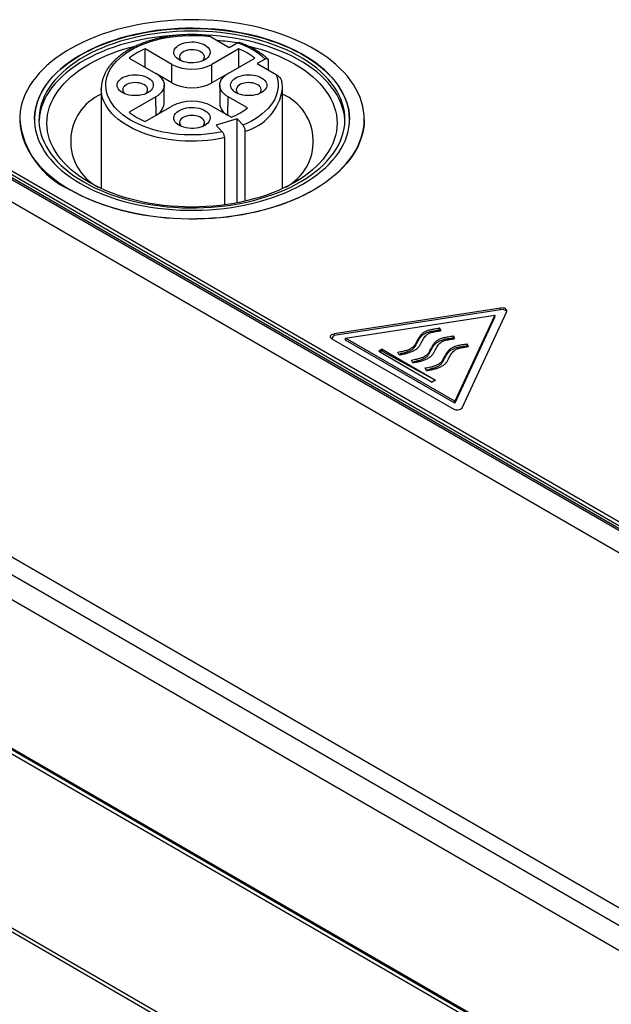
# Model space of a CAD drawing. Units: millimetres. Extents: x -10 to 410, y -10 to 290.
# Drawn here: x 295 to 303, y 126 to 140 of the extents above; entities that cross this region are included whole.
import ezdxf

# ---------------------------------------------------------------- set-up
doc = ezdxf.new("R2010")
doc.units = ezdxf.units.MM

msp = doc.modelspace()

# ---------------------------------------------------------------- linework, layer by layer
at = {"color": 7, "linetype": 'Continuous', "lineweight": 25}
for p, q in [((286.984, 142.5166), (312.6085, 127.7238)), ((286.8941, 142.4436), (312.4821, 127.6719)), ((286.984, 142.4621), (312.6085, 127.6694)), ((287.0355, 142.3891), (312.6235, 127.6175)), ((286.6112, 142.2803), (312.1992, 127.5087)), ((297.3333, 140.2025), (297.6101, 140.0428)), ((296.7675, 139.7944), (296.373, 140.0222)), ((296.373, 139.75), (296.373, 140.0222)), ((297.7512, 140.0222), (297.3567, 139.7944)), ((297.6101, 140.0428), (297.7275, 140.1105)), ((297.7512, 139.75), (297.7512, 140.0222)), ((296.1373, 139.8861), (296.5318, 139.6584)), ((297.5924, 139.6584), (297.9869, 139.8861)), ((296.7675, 139.5222), (296.7675, 139.7944)), ((297.3567, 139.5222), (297.3567, 139.7944)), ((298.1399, 139.8724), (298.0226, 139.8046)), ((298.0226, 139.8046), (298.2994, 139.6448)), ((298.1883, 139.709), (298.1883, 139.8459)), ((296.7675, 139.5222), (296.5318, 139.6584)), ((297.5924, 139.6584), (297.3567, 139.5222)), ((296.6538, 139.2161), (296.6538, 139.4883)), ((297.4704, 139.4883), (297.4704, 139.2161)), ((295.7288, 139.4338), (295.7288, 137.9687)), ((295.7288, 139.4281), (295.7288, 139.4338)), ((296.5318, 139.3182), (296.1373, 139.0905)), ((296.5365, 139.0488), (296.5318, 139.3182)), ((297.5877, 139.0488), (297.5924, 139.3182)), ((297.8772, 139.1538), (297.5924, 139.3182)), ((298.3949, 139.4365), (298.3954, 139.4338)), ((298.3954, 137.9687), (298.3954, 139.4338)), ((296.373, 138.9544), (296.7675, 139.1821)), ((297.3567, 139.1821), (297.6415, 139.0177)), ((294.5288, 138.9845), (294.5288, 138.9845)), ((297.7249, 138.9953), (297.4173, 138.8989)), ((297.4173, 138.8989), (297.5069, 138.8036)), ((297.8145, 138.9), (297.7249, 138.9953)), ((297.7249, 137.7595), (297.7249, 138.9953)), ((299.5954, 138.9845), (299.5954, 138.9845)), ((297.8466, 137.7848), (297.8466, 138.8115)), ((297.539, 138.715), (297.539, 137.7297)), ((282.8253, 136.4381), (314.8572, 117.9465)), ((282.8391, 136.4081), (314.871, 117.9165)), ((314.8698, 117.8516), (282.8478, 136.3375)), ((301.6003, 136.2147), (299.1542, 135.8363)), ((301.6003, 136.1874), (299.1542, 135.8091)), ((301.0367, 134.7496), (301.6921, 136.1616)), ((301.6003, 136.1874), (301.6003, 136.2147)), ((299.3185, 135.7721), (301.5136, 136.1116)), ((301.5136, 136.1116), (300.9254, 134.8444)), ((301.5136, 136.0844), (300.9254, 134.8172)), ((301.5136, 136.0844), (301.5136, 136.1116)), ((299.1542, 135.8091), (299.1542, 135.8363)), ((300.725, 135.882), (300.7043, 135.9218)), ((300.7043, 135.8946), (300.7043, 135.9218)), ((300.725, 135.882), (300.7043, 135.8946)), ((299.1206, 135.7639), (300.9112, 134.7301)), ((299.3185, 135.7448), (299.3185, 135.7721)), ((300.9254, 134.8444), (299.3185, 135.7721)), ((300.9254, 134.8172), (299.3185, 135.7448)), ((300.9265, 135.7657), (300.9058, 135.8055)), ((300.9058, 135.7783), (300.9058, 135.8055)), ((300.9265, 135.7657), (300.9058, 135.7783)), ((301.128, 135.6494), (301.1074, 135.6892)), ((301.1074, 135.662), (301.1074, 135.6892)), ((299.86, 135.6101), (299.8091, 135.5807)), ((299.86, 135.5829), (299.8091, 135.5807)), ((299.8091, 135.5807), (300.594, 135.1276)), ((299.86, 135.6101), (300.6449, 135.157)), ((299.86, 135.5829), (299.86, 135.6101)), ((299.86, 135.5829), (300.6449, 135.157)), ((300.1094, 135.5267), (300.0888, 135.5665)), ((301.128, 135.6494), (301.1074, 135.662)), ((300.3109, 135.4103), (300.2903, 135.4502)), ((300.5125, 135.294), (300.4918, 135.3338)), ((300.6449, 135.157), (300.594, 135.1276)), ((300.9254, 134.8172), (300.9254, 134.8444)), ((284.3419, 132.9223), (313.3374, 116.1836)), ((284.3764, 132.8448), (313.3719, 116.1061)), ((294.3221, 132.6128), (304.1451, 126.9422)), ((304.0657, 126.7206), (294.2044, 132.4135)), ((293.7189, 132.3353), (303.9302, 126.4404))]:
    msp.add_line(p, q, dxfattribs=at)
at = {"color": 7, "linetype": 'Continuous', "lineweight": 25, "flags": 128}
for points in [[(295.2708, 137.9531), (295.3535, 137.9075), (295.4398, 137.864), (295.5294, 137.8228), (295.6221, 137.784), (295.7178, 137.7477), (295.8162, 137.7139), (295.9171, 137.6827), (296.0204, 137.6542), (296.1258, 137.6283), (296.2331, 137.6053), (296.3421, 137.5851), (296.4526, 137.5677), (296.5644, 137.5533), (296.6771, 137.5418), (296.7907, 137.5332), (296.9047, 137.5276), (297.0192, 137.525), (297.1337, 137.5254), (297.248, 137.5287), (297.362, 137.5351), (297.4754, 137.5444), (297.5879, 137.5566), (297.6993, 137.5718), (297.8095, 137.5899), (297.9181, 137.6108), (298.025, 137.6345), (298.1299, 137.661), (298.2326, 137.6902), (298.3329, 137.7221), (298.4306, 137.7565), (298.5256, 137.7935), (298.6175, 137.8329), (298.7063, 137.8746), (298.7917, 137.9187), (298.8736, 137.9649), (298.9517, 138.0132), (299.0261, 138.0635), (299.0964, 138.1156), (299.1625, 138.1696), (299.2244, 138.2252), (299.2818, 138.2824), (299.3347, 138.341), (299.383, 138.401), (299.4265, 138.4621), (299.4652, 138.5243), (299.499, 138.5875), (299.5278, 138.6515), (299.5515, 138.7161), (299.5702, 138.7813), (299.5838, 138.847), (299.5922, 138.9129), (299.5954, 138.979), (299.5935, 139.0451), (299.5863, 139.1111), (299.5741, 139.1768), (299.5567, 139.2421), (299.5342, 139.3069), (299.5066, 139.3711), (299.4741, 139.4345), (299.4366, 139.4969), (299.3943, 139.5583), (299.3472, 139.6186), (299.2955, 139.6776), (299.2391, 139.7351), (299.1784, 139.7911), (299.1133, 139.8455), (299.044, 139.8982), (298.9707, 139.9489), (298.8935, 139.9977), (298.8125, 140.0445), (298.728, 140.0891), (298.64, 140.1314), (298.5488, 140.1714), (298.4546, 140.2089), (298.3576, 140.244), (298.2579, 140.2765), (298.1557, 140.3064), (298.0514, 140.3336), (297.945, 140.358), (297.8368, 140.3797), (297.727, 140.3984), (297.6158, 140.4143), (297.5036, 140.4273), (297.3904, 140.4374), (297.2766, 140.4445), (297.1623, 140.4486), (297.0478, 140.4497), (296.9333, 140.4478), (296.8191, 140.443), (296.7054, 140.4351), (296.5925, 140.4244), (296.4805, 140.4106), (296.3696, 140.394), (296.2602, 140.3745), (296.1525, 140.3522), (296.0465, 140.3271), (295.9427, 140.2992), (295.8412, 140.2687), (295.7421, 140.2355), (295.6457, 140.1998), (295.5523, 140.1616), (295.4619, 140.121), (295.3748, 140.0781), (295.2911, 140.033), (295.2111, 139.9857), (295.1348, 139.9364), (295.0625, 139.8852), (294.9942, 139.8321), (294.9302, 139.7773), (294.8706, 139.7209), (294.8154, 139.6629), (294.7648, 139.6036), (294.7189, 139.5431), (294.6778, 139.4814), (294.6415, 139.4187), (294.6102, 139.3551), (294.5839, 139.2908), (294.5627, 139.2258), (294.5466, 139.1604), (294.5356, 139.0946), (294.5298, 139.0286), (294.5291, 138.9625), (294.5337, 138.8964), (294.5434, 138.8305), (294.5582, 138.765), (294.5781, 138.6999), (294.6032, 138.6354), (294.6332, 138.5716), (294.6682, 138.5087), (294.7081, 138.4467), (294.7529, 138.3859), (294.8023, 138.3263), (294.8563, 138.268), (294.9149, 138.2112), (294.9778, 138.156), (295.045, 138.1024), (295.1164, 138.0507), (295.1916, 138.0009), (295.2708, 137.9531)], [(294.7454, 138.9845), (294.7458, 139.0082), (294.7503, 139.0713), (294.76, 139.1343), (294.7748, 139.1969), (294.7947, 139.259), (294.8197, 139.3205), (294.8497, 139.3812), (294.8846, 139.4411), (294.9244, 139.5), (294.969, 139.5577), (295.0182, 139.6141), (295.072, 139.6691), (295.1302, 139.7226), (295.1927, 139.7744), (295.2594, 139.8245), (295.3301, 139.8727), (295.4047, 139.919), (295.483, 139.9631), (295.5648, 140.0051), (295.65, 140.0447), (295.7383, 140.0821), (295.8296, 140.1169), (295.9236, 140.1493), (296.0201, 140.179), (296.119, 140.2061), (296.22, 140.2304), (296.3228, 140.252), (296.4273, 140.2707), (296.5333, 140.2866), (296.6404, 140.2996), (296.7484, 140.3096), (296.8572, 140.3167), (296.9664, 140.3208), (297.0758, 140.3219), (297.1852, 140.32), (297.2943, 140.3152), (297.4029, 140.3074), (297.5107, 140.2966), (297.6175, 140.2829), (297.7231, 140.2663), (297.8272, 140.2469), (297.9297, 140.2246), (298.0301, 140.1996), (298.1284, 140.1718), (298.2244, 140.1414), (298.3177, 140.1084), (298.4083, 140.073), (298.4958, 140.035), (298.5801, 139.9948), (298.6611, 139.9523), (298.7385, 139.9076), (298.8121, 139.8609), (298.8818, 139.8122), (298.9475, 139.7616), (299.009, 139.7094), (299.0661, 139.6555), (299.1188, 139.6001), (299.1668, 139.5434), (299.2102, 139.4854), (299.2488, 139.4262), (299.2825, 139.3661), (299.3112, 139.3052), (299.3349, 139.2435), (299.3536, 139.1812), (299.3671, 139.1186), (299.3755, 139.0556), (299.3787, 138.9924), (299.3788, 138.9845)], [(295.424, 138.0416), (295.5032, 137.998), (295.5858, 137.9566), (295.6718, 137.9175), (295.7608, 137.8808), (295.8528, 137.8465), (295.9475, 137.8148), (296.0446, 137.7858), (296.1441, 137.7594), (296.2455, 137.7357), (296.3488, 137.7148), (296.4537, 137.6968), (296.5599, 137.6817), (296.6673, 137.6694), (296.7755, 137.6601), (296.8844, 137.6538), (296.9937, 137.6504), (297.1031, 137.6501), (297.2125, 137.6527), (297.3215, 137.6583), (297.4299, 137.6668), (297.5375, 137.6783), (297.6441, 137.6928), (297.7493, 137.7101), (297.853, 137.7302), (297.955, 137.7532), (298.0549, 137.7789), (298.1527, 137.8073), (298.248, 137.8384), (298.3406, 137.872), (298.4304, 137.9081), (298.5172, 137.9466), (298.6007, 137.9874), (298.6808, 138.0305), (298.7572, 138.0757), (298.8299, 138.1229), (298.8986, 138.1721), (298.9633, 138.223), (299.0237, 138.2757), (299.0797, 138.33), (299.1312, 138.3857), (299.1781, 138.4428), (299.2203, 138.5011), (299.2576, 138.5605), (299.2901, 138.6208), (299.3176, 138.682), (299.3401, 138.7438), (299.3574, 138.8062), (299.3697, 138.8689), (299.3768, 138.932), (299.3787, 138.9951), (299.3755, 139.0583), (299.3671, 139.1213), (299.3536, 139.184), (299.3349, 139.2462), (299.3112, 139.3079), (299.2825, 139.3689), (299.2488, 139.429), (299.2102, 139.4881), (299.1668, 139.5461), (299.1188, 139.6028), (299.0661, 139.6582), (299.009, 139.7121), (298.9475, 139.7644), (298.8818, 139.8149), (298.8121, 139.8636), (298.7385, 139.9103), (298.6611, 139.955), (298.5801, 139.9975), (298.4958, 140.0378), (298.4083, 140.0757), (298.3177, 140.1112), (298.2244, 140.1441), (298.1284, 140.1745), (298.0301, 140.2023), (297.9297, 140.2273), (297.8272, 140.2496), (297.7231, 140.269), (297.6175, 140.2856), (297.5107, 140.2993), (297.4029, 140.3101), (297.2943, 140.3179), (297.1852, 140.3227), (297.0758, 140.3246), (296.9664, 140.3235), (296.8572, 140.3194), (296.7484, 140.3123), (296.6404, 140.3023), (296.5333, 140.2893), (296.4273, 140.2735), (296.3228, 140.2547), (296.22, 140.2331), (296.119, 140.2088), (296.0201, 140.1817), (295.9236, 140.152), (295.8296, 140.1196), (295.7383, 140.0848), (295.65, 140.0475), (295.5648, 140.0078), (295.483, 139.9658), (295.4047, 139.9217), (295.3301, 139.8755), (295.2594, 139.8273), (295.1927, 139.7772), (295.1302, 139.7253), (295.072, 139.6718), (295.0182, 139.6168), (294.969, 139.5604), (294.9244, 139.5027), (294.8846, 139.4438), (294.8497, 139.384), (294.8197, 139.3232), (294.7947, 139.2617), (294.7748, 139.1996), (294.76, 139.137), (294.7503, 139.0741), (294.7458, 139.0109), (294.7464, 138.9478), (294.7523, 138.8847), (294.7632, 138.8218), (294.7793, 138.7593), (294.8005, 138.6974), (294.8268, 138.636), (294.858, 138.5755), (294.8941, 138.5158), (294.9351, 138.4573), (294.9808, 138.3999), (295.0312, 138.3438), (295.0861, 138.2891), (295.1454, 138.2361), (295.209, 138.1846), (295.2767, 138.135), (295.3484, 138.0873), (295.424, 138.0416)], [(295.4711, 138.0661), (295.5492, 138.0231), (295.6308, 137.9823), (295.7157, 137.9439), (295.8037, 137.9078), (295.8945, 137.8742), (295.9881, 137.8432), (296.0841, 137.8147), (296.1824, 137.789), (296.2827, 137.766), (296.3848, 137.7459), (296.4885, 137.7286), (296.5934, 137.7141), (296.6995, 137.7026), (296.8064, 137.694), (296.9138, 137.6885), (297.0216, 137.6858), (297.1295, 137.6862), (297.2373, 137.6896), (297.3446, 137.6959), (297.4513, 137.7052), (297.5571, 137.7175), (297.6618, 137.7326), (297.7651, 137.7507), (297.8668, 137.7715), (297.9666, 137.7952), (298.0643, 137.8216), (298.1597, 137.8507), (298.2526, 137.8824), (298.3428, 137.9166), (298.43, 137.9533), (298.5141, 137.9923), (298.5948, 138.0336), (298.6721, 138.0771), (298.7456, 138.1228), (298.8152, 138.1703), (298.8808, 138.2198), (298.9422, 138.271), (298.9993, 138.3239), (299.052, 138.3782), (299.1, 138.434), (299.1434, 138.4911), (299.182, 138.5492), (299.2157, 138.6084), (299.2445, 138.6684), (299.2682, 138.7292), (299.2869, 138.7906), (299.3004, 138.8524), (299.3088, 138.9145), (299.3121, 138.9767), (299.3101, 139.039), (299.303, 139.1012), (299.2907, 139.1631), (299.2734, 139.2245), (299.2509, 139.2855), (299.2234, 139.3457), (299.1909, 139.4051), (299.1535, 139.4636), (299.1113, 139.5209), (299.0644, 139.577), (299.0129, 139.6317), (298.9569, 139.685), (298.8966, 139.7366), (298.832, 139.7865), (298.7633, 139.8346), (298.6908, 139.8807), (298.6145, 139.9247), (298.5346, 139.9666), (298.4514, 140.0063), (298.3649, 140.0435), (298.2754, 140.0784), (298.1832, 140.1107), (298.0884, 140.1404), (297.9912, 140.1675), (297.8919, 140.1919), (297.7907, 140.2134), (297.6878, 140.2322), (297.5834, 140.2481), (297.4779, 140.2611), (297.3714, 140.2711), (297.2642, 140.2782), (297.1565, 140.2823), (297.0486, 140.2834), (296.9408, 140.2815), (296.8332, 140.2767), (296.7261, 140.2689), (296.6198, 140.2581), (296.5146, 140.2444), (296.4106, 140.2278), (296.3081, 140.2083), (296.2073, 140.186), (296.1085, 140.161), (296.0119, 140.1332), (295.9177, 140.1029), (295.8261, 140.0699), (295.7374, 140.0344), (295.6517, 139.9966), (295.5693, 139.9564), (295.4903, 139.9139), (295.4149, 139.8694), (295.3433, 139.8228), (295.2757, 139.7742), (295.2122, 139.7239), (295.1529, 139.6718), (295.098, 139.6182), (295.0476, 139.5631), (295.0019, 139.5067), (294.9609, 139.449), (294.9247, 139.3903), (294.8935, 139.3307), (294.8672, 139.2703), (294.846, 139.2092), (294.8299, 139.1476), (294.8189, 139.0857), (294.8131, 139.0235), (294.8125, 138.9612), (294.817, 138.8989), (294.8267, 138.8369), (294.8415, 138.7752), (294.8615, 138.714), (294.8865, 138.6534), (294.9165, 138.5935), (294.9514, 138.5346), (294.9912, 138.4767), (295.0358, 138.42), (295.085, 138.3645), (295.1387, 138.3105), (295.1969, 138.258), (295.2594, 138.2073), (295.326, 138.1583), (295.3967, 138.1112), (295.4711, 138.0661)], [(296.8935, 140.2253), (296.8332, 140.2222), (296.7261, 140.2144), (296.6198, 140.2036), (296.5146, 140.1899), (296.4106, 140.1733), (296.3081, 140.1539), (296.2073, 140.1316), (296.1085, 140.1066), (296.0119, 140.0788), (295.9177, 140.0484), (295.8261, 140.0155), (295.7374, 139.98), (295.6517, 139.9421), (295.5693, 139.9019), (295.4903, 139.8595), (295.4149, 139.8149), (295.3433, 139.7683), (295.2757, 139.7198), (295.2122, 139.6694), (295.1529, 139.6174), (295.098, 139.5637), (295.0476, 139.5086), (295.0019, 139.4522), (294.9609, 139.3946), (294.9247, 139.3359), (294.8935, 139.2763), (294.8672, 139.2159), (294.846, 139.1548), (294.8299, 139.0932), (294.8189, 139.0312), (294.8131, 138.969), (294.8126, 138.9573)], [(297.5069, 138.8036), (297.4301, 138.7886), (297.3517, 138.7764), (297.2722, 138.7672), (297.1917, 138.7609), (297.1108, 138.7576), (297.0297, 138.7573), (296.9487, 138.76), (296.8681, 138.7657), (296.7884, 138.7743), (296.7097, 138.7859), (296.6326, 138.8004), (296.5571, 138.8177), (296.4838, 138.8377), (296.4128, 138.8604), (296.3445, 138.8857), (296.2792, 138.9135), (296.217, 138.9436), (296.1583, 138.9759), (296.1034, 139.0104), (296.0523, 139.0468), (296.0054, 139.085), (295.9629, 139.1249), (295.9248, 139.1663), (295.8915, 139.209), (295.8629, 139.2528), (295.8392, 139.2976), (295.8206, 139.3432), (295.8071, 139.3894), (295.7987, 139.436), (295.7955, 139.4828), (295.7975, 139.5297), (295.8047, 139.5763), (295.817, 139.6226), (295.8345, 139.6684), (295.8569, 139.7134), (295.8844, 139.7575), (295.9167, 139.8004), (295.9536, 139.8421), (295.9951, 139.8824), (296.041, 139.921), (296.0911, 139.9579), (296.1452, 139.9928), (296.2031, 140.0256), (296.2644, 140.0563), (296.3291, 140.0846), (296.3967, 140.1105), (296.4671, 140.1338), (296.5399, 140.1545), (296.6149, 140.1724), (296.6917, 140.1875), (296.77, 140.1998), (296.8495, 140.2091), (296.9299, 140.2155), (297.0108, 140.2189), (297.0919, 140.2193), (297.173, 140.2167), (297.2535, 140.2111), (297.3333, 140.2025)], [(299.3116, 138.9573), (299.3101, 138.9846), (299.303, 139.0467), (299.2907, 139.1086), (299.2734, 139.1701), (299.2509, 139.231), (299.2234, 139.2913), (299.1909, 139.3507), (299.1535, 139.4091), (299.1113, 139.4665), (299.0644, 139.5226), (299.0129, 139.5773), (298.9569, 139.6305), (298.8966, 139.6822), (298.832, 139.7321), (298.7633, 139.7802), (298.6908, 139.8263), (298.6145, 139.8703), (298.5346, 139.9122), (298.4514, 139.9518), (298.3649, 139.9891), (298.2754, 140.0239), (298.1832, 140.0563), (298.0884, 140.086), (297.9912, 140.1131), (297.8919, 140.1374), (297.7907, 140.159), (297.6878, 140.1778), (297.5834, 140.1936), (297.4779, 140.2066), (297.3714, 140.2167), (297.2642, 140.2237), (297.285, 140.2203)], [(298.5706, 138.0593), (298.4948, 138.0176), (298.4155, 137.9781), (298.3329, 137.9409), (298.2473, 137.9061), (298.1589, 137.8738), (298.0677, 137.844), (297.9742, 137.8168), (297.8785, 137.7923), (297.7808, 137.7705), (297.6814, 137.7516), (297.5805, 137.7355), (297.4783, 137.7222), (297.3751, 137.7119), (297.2712, 137.7045), (297.1668, 137.7), (297.0621, 137.6985), (296.9574, 137.7), (296.853, 137.7045), (296.7491, 137.7119), (296.6459, 137.7222), (296.5437, 137.7355), (296.4428, 137.7516), (296.3434, 137.7705), (296.2457, 137.7923), (296.15, 137.8168), (296.0565, 137.844), (295.9654, 137.8738), (295.8769, 137.9061), (295.7913, 137.9409), (295.7087, 137.9781), (295.6294, 138.0176), (295.5536, 138.0593), (295.4814, 138.103), (295.413, 138.1488), (295.3486, 138.1965), (295.2883, 138.2459), (295.2323, 138.2969), (295.1807, 138.3495), (295.1336, 138.4035), (295.0912, 138.4588), (295.0535, 138.5152), (295.0206, 138.5726), (294.9927, 138.6308), (294.9698, 138.6898), (294.9519, 138.7494), (294.939, 138.8094), (294.9313, 138.8697), (294.9288, 138.9301), (294.9313, 138.9905), (294.939, 139.0508), (294.9519, 139.1108), (294.9698, 139.1704), (294.9927, 139.2293), (295.0206, 139.2876), (295.0535, 139.345), (295.0912, 139.4014), (295.1336, 139.4566), (295.1807, 139.5106), (295.2323, 139.5632), (295.2883, 139.6143), (295.3486, 139.6637), (295.413, 139.7114), (295.4814, 139.7571), (295.5536, 139.8009), (295.6294, 139.8426), (295.7087, 139.8821), (295.7913, 139.9193), (295.8769, 139.9541), (295.9654, 139.9864), (296.0565, 140.0162), (296.15, 140.0434), (296.2457, 140.0679), (296.2503, 140.069)], [(297.2507, 139.8611), (297.2226, 139.847), (297.1914, 139.8353), (297.1577, 139.8262), (297.1221, 139.82), (297.0853, 139.8166), (297.0481, 139.8162), (297.0112, 139.8188), (296.9753, 139.8244), (296.941, 139.8328), (296.9091, 139.8439), (296.8802, 139.8574), (296.8549, 139.8731), (296.8335, 139.8907), (296.8166, 139.9098), (296.8045, 139.9301), (296.7974, 139.9512), (296.7955, 139.9726), (296.7987, 139.994), (296.8071, 140.015), (296.8204, 140.035), (296.8385, 140.0538), (296.8608, 140.071), (296.8872, 140.0861), (296.9169, 140.0991), (296.9494, 140.1095), (296.9841, 140.1172), (297.0204, 140.122), (297.0574, 140.1239), (297.0946, 140.1228), (297.1311, 140.1187), (297.1663, 140.1117), (297.1994, 140.1019), (297.2299, 140.0896), (297.2571, 140.0749), (297.2805, 140.0583), (297.2997, 140.0398), (297.3142, 140.0201), (297.3239, 139.9993), (297.3284, 139.978), (297.3278, 139.9565), (297.3219, 139.9353), (297.3111, 139.9148), (297.2953, 139.8953), (297.2751, 139.8773), (297.2507, 139.8611)], [(297.8732, 140.0692), (297.8785, 140.0679), (297.9742, 140.0434), (298.0677, 140.0162), (298.1589, 139.9864), (298.2473, 139.9541), (298.3329, 139.9193), (298.4155, 139.8821), (298.4948, 139.8426), (298.5706, 139.8009), (298.6428, 139.7571), (298.7112, 139.7114), (298.7756, 139.6637), (298.8359, 139.6143), (298.8919, 139.5632), (298.9435, 139.5106), (298.9906, 139.4566), (299.033, 139.4014), (299.0707, 139.345), (299.1036, 139.2876), (299.1315, 139.2293), (299.1544, 139.1704), (299.1723, 139.1108), (299.1852, 139.0508), (299.1929, 138.9905), (299.1954, 138.9301), (299.1929, 138.8697), (299.1852, 138.8094), (299.1723, 138.7494), (299.1544, 138.6898), (299.1315, 138.6308), (299.1036, 138.5726), (299.0707, 138.5152), (299.033, 138.4588), (298.9906, 138.4035), (298.9435, 138.3495), (298.8919, 138.2969), (298.8359, 138.2459), (298.7756, 138.1965), (298.7112, 138.1488), (298.6428, 138.103), (298.5706, 138.0593)], [(297.2507, 139.8611), (297.2275, 139.8563), (297.2385, 139.8731), (297.2444, 139.8907), (297.2451, 139.9086), (297.2405, 139.9264), (297.2307, 139.9434), (297.2161, 139.9593), (297.1971, 139.9735), (297.1742, 139.9856), (297.1481, 139.9954), (297.1195, 140.0024), (297.0892, 140.0066), (297.0582, 140.0077), (297.0273, 140.0058), (296.9974, 140.0009), (296.9693, 139.9932), (296.9439, 139.9828), (296.9219, 139.9701), (296.904, 139.9555), (296.8906, 139.9393), (296.8821, 139.922), (296.8788, 139.9042), (296.8808, 139.8862), (296.888, 139.8688), (296.9002, 139.8523), (296.9085, 139.8441)], [(296.4163, 139.3794), (296.3882, 139.3653), (296.357, 139.3536), (296.3233, 139.3446), (296.2877, 139.3383), (296.251, 139.3349), (296.2138, 139.3345), (296.1768, 139.3372), (296.1409, 139.3427), (296.1067, 139.3511), (296.0748, 139.3622), (296.0459, 139.3757), (296.0205, 139.3914), (295.9991, 139.409), (295.9822, 139.4281), (295.9701, 139.4484), (295.963, 139.4695), (295.9611, 139.491), (295.9643, 139.5124), (295.9727, 139.5333), (295.986, 139.5533), (296.0041, 139.5721), (296.0265, 139.5893), (296.0528, 139.6045), (296.0825, 139.6174), (296.115, 139.6278), (296.1498, 139.6355), (296.186, 139.6403), (296.2231, 139.6422), (296.2602, 139.6411), (296.2967, 139.637), (296.3319, 139.63), (296.3651, 139.6202), (296.3955, 139.6079), (296.4227, 139.5933), (296.4462, 139.5766), (296.4653, 139.5582), (296.4799, 139.5384), (296.4895, 139.5176), (296.494, 139.4963), (296.4934, 139.4749), (296.4875, 139.4536), (296.4767, 139.4331), (296.4609, 139.4136), (296.4407, 139.3956), (296.4163, 139.3794)], [(296.5318, 139.6584), (296.5629, 139.6382), (296.5899, 139.6162), (296.6125, 139.5926), (296.6304, 139.5677), (296.6434, 139.5418), (296.6512, 139.5152), (296.6538, 139.4883), (296.6512, 139.4613), (296.6434, 139.4348), (296.6304, 139.4088), (296.6125, 139.3839), (296.5899, 139.3603), (296.5629, 139.3383), (296.5318, 139.3182)], [(297.5924, 139.3182), (297.5613, 139.3383), (297.5343, 139.3603), (297.5117, 139.3839), (297.4938, 139.4088), (297.4808, 139.4348), (297.473, 139.4613), (297.4704, 139.4883), (297.473, 139.5152), (297.4808, 139.5418), (297.4938, 139.5677), (297.5117, 139.5926), (297.5343, 139.6162), (297.5613, 139.6382), (297.5924, 139.6584)], [(298.0851, 139.3794), (298.057, 139.3653), (298.0258, 139.3536), (297.9921, 139.3446), (297.9565, 139.3383), (297.9197, 139.3349), (297.8825, 139.3345), (297.8456, 139.3372), (297.8097, 139.3427), (297.7754, 139.3511), (297.7435, 139.3622), (297.7146, 139.3757), (297.6892, 139.3914), (297.6679, 139.409), (297.651, 139.4281), (297.6389, 139.4484), (297.6318, 139.4695), (297.6299, 139.491), (297.6331, 139.5124), (297.6415, 139.5333), (297.6548, 139.5533), (297.6728, 139.5721), (297.6952, 139.5893), (297.7215, 139.6045), (297.7513, 139.6174), (297.7838, 139.6278), (297.8185, 139.6355), (297.8548, 139.6403), (297.8918, 139.6422), (297.929, 139.6411), (297.9655, 139.637), (298.0007, 139.63), (298.0338, 139.6202), (298.0643, 139.6079), (298.0915, 139.5933), (298.1149, 139.5766), (298.1341, 139.5582), (298.1486, 139.5384), (298.1583, 139.5176), (298.1628, 139.4963), (298.1621, 139.4749), (298.1563, 139.4536), (298.1454, 139.4331), (298.1297, 139.4136), (298.1095, 139.3956), (298.0851, 139.3794)], [(298.2994, 139.6448), (298.3142, 139.5989), (298.3239, 139.5525), (298.3284, 139.5058), (298.3278, 139.4591), (298.3219, 139.4125), (298.311, 139.3662), (298.2949, 139.3204), (298.2738, 139.2753), (298.2478, 139.231), (298.2169, 139.1878), (298.1813, 139.1459), (298.1411, 139.1053), (298.0966, 139.0663), (298.0477, 139.029), (297.9949, 138.9936), (297.9383, 138.9602), (297.8781, 138.929), (297.8145, 138.9)], [(296.4163, 139.3794), (296.3931, 139.3746), (296.4041, 139.3914), (296.41, 139.409), (296.4107, 139.427), (296.4061, 139.4447), (296.3963, 139.4618), (296.3818, 139.4776), (296.3627, 139.4918), (296.3398, 139.504), (296.3137, 139.5137), (296.2851, 139.5207), (296.2549, 139.5249), (296.2238, 139.526), (296.1929, 139.5241), (296.163, 139.5192), (296.1349, 139.5115), (296.1095, 139.5011), (296.0876, 139.4885), (296.0696, 139.4738), (296.0562, 139.4576), (296.0477, 139.4403), (296.0444, 139.4225), (296.0464, 139.4046), (296.0536, 139.3871), (296.0658, 139.3706), (296.0741, 139.3624)], [(298.0851, 139.3794), (298.0619, 139.3746), (298.0729, 139.3914), (298.0788, 139.409), (298.0795, 139.427), (298.0748, 139.4447), (298.0651, 139.4618), (298.0505, 139.4776), (298.0315, 139.4918), (298.0086, 139.504), (297.9825, 139.5137), (297.9539, 139.5207), (297.9236, 139.5249), (297.8926, 139.526), (297.8617, 139.5241), (297.8318, 139.5192), (297.8037, 139.5115), (297.7783, 139.5011), (297.7563, 139.4885), (297.7384, 139.4738), (297.725, 139.4576), (297.7165, 139.4403), (297.7132, 139.4225), (297.7152, 139.4046), (297.7224, 139.3871), (297.7346, 139.3706), (297.7429, 139.3624)], [(297.539, 138.715), (297.4598, 138.6992), (297.379, 138.6862), (297.2969, 138.6762), (297.2139, 138.6691), (297.1303, 138.6651), (297.0465, 138.6642), (296.9627, 138.6663), (296.8793, 138.6714), (296.7966, 138.6795), (296.715, 138.6907), (296.6347, 138.7047), (296.5561, 138.7217), (296.4796, 138.7415), (296.4053, 138.764), (296.3336, 138.7892), (296.2649, 138.8169), (296.1992, 138.847), (296.137, 138.8795), (296.0785, 138.9142), (296.0238, 138.9509), (295.9733, 138.9896), (295.9271, 139.03), (295.8853, 139.072), (295.8482, 139.1154), (295.8159, 139.1601), (295.7886, 139.2059), (295.7663, 139.2525), (295.7491, 139.2999), (295.7371, 139.3479), (295.7304, 139.3961), (295.7288, 139.4281)], [(297.2507, 138.8977), (297.2226, 138.8836), (297.1914, 138.872), (297.1577, 138.8629), (297.1221, 138.8566), (297.0853, 138.8532), (297.0481, 138.8529), (297.0112, 138.8555), (296.9753, 138.861), (296.941, 138.8694), (296.9091, 138.8805), (296.8802, 138.894), (296.8549, 138.9097), (296.8335, 138.9273), (296.8166, 138.9464), (296.8045, 138.9668), (296.7974, 138.9878), (296.7955, 139.0093), (296.7987, 139.0307), (296.8071, 139.0516), (296.8204, 139.0717), (296.8385, 139.0904), (296.8608, 139.1076), (296.8872, 139.1228), (296.9169, 139.1357), (296.9494, 139.1461), (296.9841, 139.1538), (297.0204, 139.1586), (297.0574, 139.1605), (297.0946, 139.1594), (297.1311, 139.1553), (297.1663, 139.1483), (297.1994, 139.1385), (297.2299, 139.1262), (297.2571, 139.1116), (297.2805, 139.0949), (297.2997, 139.0765), (297.3142, 139.0567), (297.3239, 139.036), (297.3284, 139.0147), (297.3278, 138.9932), (297.3219, 138.972), (297.3111, 138.9514), (297.2953, 138.932), (297.2751, 138.9139), (297.2507, 138.8977)], [(297.2507, 138.8977), (297.2275, 138.8929), (297.2385, 138.9097), (297.2444, 138.9273), (297.2451, 138.9453), (297.2405, 138.963), (297.2307, 138.9801), (297.2161, 138.9959), (297.1971, 139.0101), (297.1742, 139.0223), (297.1481, 139.032), (297.1195, 139.0391), (297.0892, 139.0432), (297.0582, 139.0444), (297.0273, 139.0425), (296.9974, 139.0376), (296.9693, 139.0298), (296.9439, 139.0195), (296.9219, 139.0068), (296.904, 138.9921), (296.8906, 138.9759), (296.8821, 138.9586), (296.8788, 138.9408), (296.8808, 138.9229), (296.888, 138.9054), (296.9002, 138.8889), (296.9085, 138.8807)], [(299.5954, 138.9845), (299.5954, 138.9763), (299.5922, 138.9102), (299.5838, 138.8443), (299.5702, 138.7786), (299.5515, 138.7134), (299.5278, 138.6487), (299.499, 138.5848), (299.4652, 138.5216), (299.4265, 138.4594), (299.383, 138.3983), (299.3347, 138.3383), (299.2818, 138.2797), (299.2244, 138.2225), (299.1625, 138.1669), (299.0964, 138.1129), (299.0261, 138.0607), (298.9517, 138.0105), (298.8736, 137.9622), (298.7917, 137.916), (298.7063, 137.8719), (298.6175, 137.8302), (298.5256, 137.7908), (298.4306, 137.7538), (298.3329, 137.7194), (298.2326, 137.6875), (298.1299, 137.6583), (298.025, 137.6318), (297.9181, 137.6081), (297.8095, 137.5872), (297.6993, 137.5691), (297.5879, 137.5539), (297.4754, 137.5417), (297.362, 137.5323), (297.248, 137.526), (297.1337, 137.5226), (297.0192, 137.5223), (296.9047, 137.5249), (296.7907, 137.5305), (296.6771, 137.5391), (296.5644, 137.5506), (296.4526, 137.565), (296.3421, 137.5824), (296.2331, 137.6026), (296.1258, 137.6256), (296.0204, 137.6514), (295.9171, 137.68), (295.8162, 137.7112), (295.7178, 137.745), (295.6221, 137.7813), (295.5294, 137.8201), (295.4398, 137.8613), (295.3535, 137.9047), (295.2708, 137.9504)], [(301.6921, 136.1616), (301.6947, 136.1728), (301.6921, 136.184), (301.6846, 136.1945), (301.6727, 136.2035), (301.6572, 136.2103), (301.6391, 136.2147), (301.6197, 136.2161), (301.6003, 136.2147)], [(299.1206, 135.7639), (299.1087, 135.7728), (299.1012, 135.7833), (299.0986, 135.7945), (299.1012, 135.8057), (299.1087, 135.8161), (299.1206, 135.8251), (299.1361, 135.832), (299.1542, 135.8363)]]:
    msp.add_lwpolyline(points, dxfattribs=at)
at = {"color": 7, "linetype": 'Continuous', "lineweight": 25}
for centre, radius, start, end in [((296.7931, 139.0223), 1.0846, 112.78944, 127.20518), ((297.2022, 136.6725), 3.4779, 81.31363, 86.12161), ((297.3527, 138.9849), 1.1863, 48.42256, 71.58282), ((297.3311, 139.0223), 1.0846, 52.79482, 67.21056), ((297.0621, 140.3594), 0.6372, 242.45764, 297.54236), ((297.0621, 140.0872), 0.6372, 242.45764, 297.54236), ((296.0379, 138.6621), 0.7596, 114.01118, 242.00115), ((297.6354, 139.5509), 0.769, 285.94336, 351.24344), ((298.0861, 138.6621), 0.7598, 298.0163, 65.97136), ((296.4416, 139.2401), 0.2136, 296.37619, 353.54702), ((297.0621, 138.6172), 0.6372, 62.45764, 117.54236), ((297.6726, 139.2331), 0.203, 184.80999, 245.26679), ((297.2945, 139.8909), 0.9396, 291.66966, 308.32496), ((296.7931, 139.9543), 1.0846, 232.79482, 247.21056), ((295.7913, 139.1071), 1.2684, 185.54707, 245.77307), ((301.6254, 136.1005), 0.0905, 42.47587, 106.13602), ((299.1893, 135.7478), 0.0706, 119.84807, 166.88775), ((300.9624, 134.8147), 0.0988, 238.81307, 318.77301)]:
    msp.add_arc(centre, radius, start, end, dxfattribs=at)
for points, knots in [([(297.285, 140.2203), (297.2741, 140.2215), (297.2375, 140.2254), (297.1745, 140.2293), (297.0962, 140.232), (297.0177, 140.2317), (296.9394, 140.2289), (296.8615, 140.2232), (296.7843, 140.2149), (296.7081, 140.204), (296.633, 140.1904), (296.5594, 140.1741), (296.4874, 140.1554), (296.4174, 140.1341), (296.3496, 140.1104), (296.2842, 140.0843), (296.2214, 140.0558), (296.1615, 140.0252), (296.1047, 139.9924), (296.0511, 139.9575), (296.001, 139.9207), (295.9546, 139.882), (295.9121, 139.8416), (295.8736, 139.7996), (295.8394, 139.7562), (295.8096, 139.7115), (295.7844, 139.6659), (295.7637, 139.6194), (295.7478, 139.5724), (295.7364, 139.5249), (295.7303, 139.4773), (295.7279, 139.4447), (295.7289, 139.4282), (295.7289, 139.4275)], [0, 0, 0, 0, 0.0143811, 0.0484334, 0.0824802, 0.1165249, 0.1505711, 0.1846212, 0.2186788, 0.2527477, 0.2868312, 0.320933, 0.3550564, 0.3892045, 0.42338, 0.4575848, 0.4918197, 0.526084, 0.5603744, 0.5946846, 0.6290018, 0.6633041, 0.6975656, 0.7317528, 0.7658255, 0.7997402, 0.8334553, 0.8669385, 0.9001746, 0.9331718, 0.9659639, 0.9986083, 1, 1, 1, 1]), ([(297.285, 140.2203), (297.295, 140.218), (297.3107, 140.215), (297.3273, 140.2059), (297.3333, 140.2025)], [0, 0, 0, 0, 0.6358306, 1, 1, 1, 1]), ([(297.7275, 140.1105), (297.7301, 140.1119), (297.7383, 140.1161), (297.7495, 140.1187), (297.7558, 140.1158), (297.758, 140.1149)], [0, 0, 0, 0, 0.24073668, 0.74154819, 1, 1, 1, 1]), ([(298.1883, 139.8459), (298.1738, 139.8772), (298.1546, 139.8949), (298.1182, 139.9245), (298.068, 139.9611), (298.0142, 139.9956), (297.9572, 140.0282), (297.897, 140.0586), (297.834, 140.0868), (297.7872, 140.1054), (297.7615, 140.1146), (297.7583, 140.1158)], [0, 0, 0, 0, 0.0439138, 0.1774789, 0.3112, 0.4450945, 0.579067, 0.7130342, 0.8469509, 0.9807923, 1, 1, 1, 1]), ([(298.1883, 139.8459), (298.1882, 139.8488), (298.1878, 139.8576), (298.1832, 139.8693), (298.1734, 139.878), (298.1597, 139.8801), (298.1479, 139.8767), (298.1412, 139.8731), (298.1399, 139.8724)], [0, 0, 0, 0, 0.1050698, 0.3118567, 0.520113, 0.7324183, 0.9499635, 1, 1, 1, 1]), ([(298.2994, 139.6448), (298.3032, 139.6425), (298.3187, 139.6332), (298.3415, 139.615), (298.3631, 139.5901), (298.3753, 139.5704), (298.3789, 139.5592), (298.3802, 139.5544)], [0, 0, 0, 0, 0.1214582, 0.4925551, 0.7244615, 0.884642, 1, 1, 1, 1]), ([(298.3949, 139.4365), (298.395, 139.442), (298.3955, 139.4634), (298.3912, 139.5005), (298.386, 139.5343), (298.3808, 139.5521), (298.3802, 139.5544)], [0, 0, 0, 0, 0.1396159, 0.5402023, 0.9409109, 1, 1, 1, 1]), ([(297.8466, 138.8115), (297.8463, 138.8179), (297.8456, 138.8308), (297.8401, 138.8528), (297.8321, 138.8736), (297.823, 138.89), (297.817, 138.8971), (297.8145, 138.9)], [0, 0, 0, 0, 0.2116704, 0.4239406, 0.6370068, 0.8518392, 1, 1, 1, 1]), ([(297.5069, 138.8036), (297.5081, 138.8023), (297.5128, 138.797), (297.5211, 138.7841), (297.5301, 138.7636), (297.5365, 138.7416), (297.5388, 138.7252), (297.539, 138.717), (297.539, 138.715)], [0, 0, 0, 0, 0.0688221, 0.2866225, 0.5038263, 0.7194086, 0.933089, 1, 1, 1, 1]), ([(300.0888, 135.5665), (300.115, 135.5712), (300.1615, 135.5795), (300.2233, 135.5959), (300.2723, 135.6153), (300.3139, 135.6404), (300.3436, 135.6748), (300.3639, 135.7121), (300.3831, 135.7495), (300.4025, 135.7846), (300.4264, 135.8193), (300.4599, 135.8517), (300.5064, 135.8782), (300.5635, 135.898), (300.6317, 135.9097), (300.6789, 135.9176), (300.7043, 135.9218)], [0, 0, 0, 0, 0.0880833, 0.1564243, 0.2175303, 0.2780893, 0.3472658, 0.4291436, 0.495713, 0.5645645, 0.6341251, 0.703171, 0.772517, 0.8420163, 0.9148635, 1, 1, 1, 1]), ([(300.1094, 135.5267), (300.1235, 135.5457), (300.1656, 135.5533), (300.2232, 135.5687), (300.2723, 135.5881), (300.3139, 135.6131), (300.3436, 135.6476), (300.3639, 135.6849), (300.3831, 135.7223), (300.4025, 135.7574), (300.4264, 135.7921), (300.4599, 135.8245), (300.5064, 135.8509), (300.5635, 135.8708), (300.6317, 135.8825), (300.6789, 135.8904), (300.7043, 135.8946)], [0, 0, 0, 0, 0.0746764, 0.144022, 0.2060265, 0.2674758, 0.3376694, 0.4207509, 0.488299, 0.5581627, 0.628746, 0.698807, 0.7691725, 0.8396936, 0.9136118, 1, 1, 1, 1]), ([(300.1094, 135.5267), (300.1338, 135.5311), (300.179, 135.5392), (300.241, 135.5545), (300.2951, 135.5728), (300.3427, 135.5969), (300.384, 135.6271), (300.4134, 135.6635), (300.4333, 135.7009), (300.4514, 135.7368), (300.4697, 135.7696), (300.4911, 135.7996), (300.5145, 135.823), (300.5392, 135.8394), (300.5637, 135.8504), (300.5933, 135.8588), (300.6301, 135.8662), (300.6749, 135.8736), (300.7076, 135.8791), (300.725, 135.882)], [0, 0, 0, 0, 0.08207568, 0.1517704, 0.21597685, 0.28259231, 0.35406838, 0.42826717, 0.50462372, 0.57138468, 0.63596757, 0.69653198, 0.75154056, 0.78506944, 0.81701813, 0.85057848, 0.89062115, 0.94194515, 1, 1, 1, 1]), ([(300.2903, 135.4502), (300.3165, 135.4549), (300.363, 135.4632), (300.4248, 135.4796), (300.4738, 135.499), (300.5154, 135.524), (300.5452, 135.5584), (300.5655, 135.5957), (300.5846, 135.6332), (300.6041, 135.6683), (300.628, 135.703), (300.6614, 135.7353), (300.708, 135.7618), (300.765, 135.7817), (300.8332, 135.7934), (300.8804, 135.8013), (300.9058, 135.8055)], [0, 0, 0, 0, 0.0880833, 0.1564243, 0.2175303, 0.2780893, 0.3472658, 0.4291436, 0.495713, 0.5645645, 0.6341251, 0.703171, 0.772517, 0.8420163, 0.9148635, 1, 1, 1, 1]), ([(300.3109, 135.4103), (300.325, 135.4294), (300.3672, 135.437), (300.4248, 135.4524), (300.4738, 135.4718), (300.5154, 135.4968), (300.5452, 135.5312), (300.5655, 135.5685), (300.5846, 135.606), (300.6041, 135.6411), (300.628, 135.6758), (300.6614, 135.7081), (300.708, 135.7346), (300.765, 135.7545), (300.8332, 135.7662), (300.8804, 135.7741), (300.9058, 135.7783)], [0, 0, 0, 0, 0.0746764, 0.144022, 0.2060265, 0.2674758, 0.3376694, 0.4207509, 0.488299, 0.5581627, 0.628746, 0.698807, 0.7691725, 0.8396936, 0.9136118, 1, 1, 1, 1]), ([(300.3109, 135.4103), (300.3354, 135.4147), (300.3805, 135.4229), (300.4425, 135.4382), (300.4967, 135.4564), (300.5443, 135.4806), (300.5855, 135.5108), (300.6149, 135.5472), (300.6348, 135.5846), (300.6529, 135.6204), (300.6712, 135.6533), (300.6926, 135.6833), (300.716, 135.7066), (300.7407, 135.7231), (300.7652, 135.7341), (300.7949, 135.7425), (300.8317, 135.7499), (300.8764, 135.7573), (300.9091, 135.7628), (300.9265, 135.7657)], [0, 0, 0, 0, 0.0820757, 0.1517704, 0.2159769, 0.2825923, 0.3540684, 0.4282672, 0.5046237, 0.5713847, 0.6359676, 0.696532, 0.7515406, 0.7850694, 0.8170181, 0.8505785, 0.8906211, 0.9419451, 1, 1, 1, 1]), ([(300.4918, 135.3338), (300.518, 135.3385), (300.5645, 135.3469), (300.6263, 135.3633), (300.6753, 135.3827), (300.717, 135.4077), (300.7467, 135.4421), (300.767, 135.4794), (300.7861, 135.5169), (300.8056, 135.552), (300.8295, 135.5866), (300.8629, 135.619), (300.9095, 135.6455), (300.9666, 135.6653), (301.0347, 135.6771), (301.0819, 135.6849), (301.1074, 135.6892)], [0, 0, 0, 0, 0.0880833, 0.1564243, 0.2175303, 0.2780893, 0.3472658, 0.4291436, 0.495713, 0.5645645, 0.6341251, 0.703171, 0.772517, 0.8420163, 0.9148635, 1, 1, 1, 1]), ([(300.5125, 135.294), (300.5265, 135.3131), (300.5687, 135.3207), (300.6263, 135.3361), (300.6753, 135.3554), (300.717, 135.3805), (300.7467, 135.4149), (300.767, 135.4522), (300.7861, 135.4896), (300.8056, 135.5247), (300.8295, 135.5594), (300.8629, 135.5918), (300.9095, 135.6183), (300.9666, 135.6381), (301.0347, 135.6499), (301.0819, 135.6577), (301.1074, 135.662)], [0, 0, 0, 0, 0.0746764, 0.144022, 0.2060265, 0.2674758, 0.3376694, 0.4207509, 0.488299, 0.5581627, 0.628746, 0.698807, 0.7691725, 0.8396936, 0.9136118, 1, 1, 1, 1]), ([(300.5125, 135.294), (300.5369, 135.2984), (300.582, 135.3065), (300.644, 135.3218), (300.6982, 135.3401), (300.7458, 135.3642), (300.787, 135.3944), (300.8165, 135.4309), (300.8363, 135.4682), (300.8544, 135.5041), (300.8727, 135.537), (300.8941, 135.5669), (300.9175, 135.5903), (300.9422, 135.6067), (300.9667, 135.6178), (300.9964, 135.6262), (301.0332, 135.6335), (301.0779, 135.641), (301.1106, 135.6464), (301.128, 135.6494)], [0, 0, 0, 0, 0.0820757, 0.1517704, 0.2159769, 0.2825923, 0.3540684, 0.4282672, 0.5046237, 0.5713847, 0.6359676, 0.696532, 0.7515406, 0.7850694, 0.8170181, 0.8505785, 0.8906211, 0.9419451, 1, 1, 1, 1])]:
    msp.add_open_spline(points, degree=3, knots=knots, dxfattribs=at)

doc.saveas('drawing.dxf')
